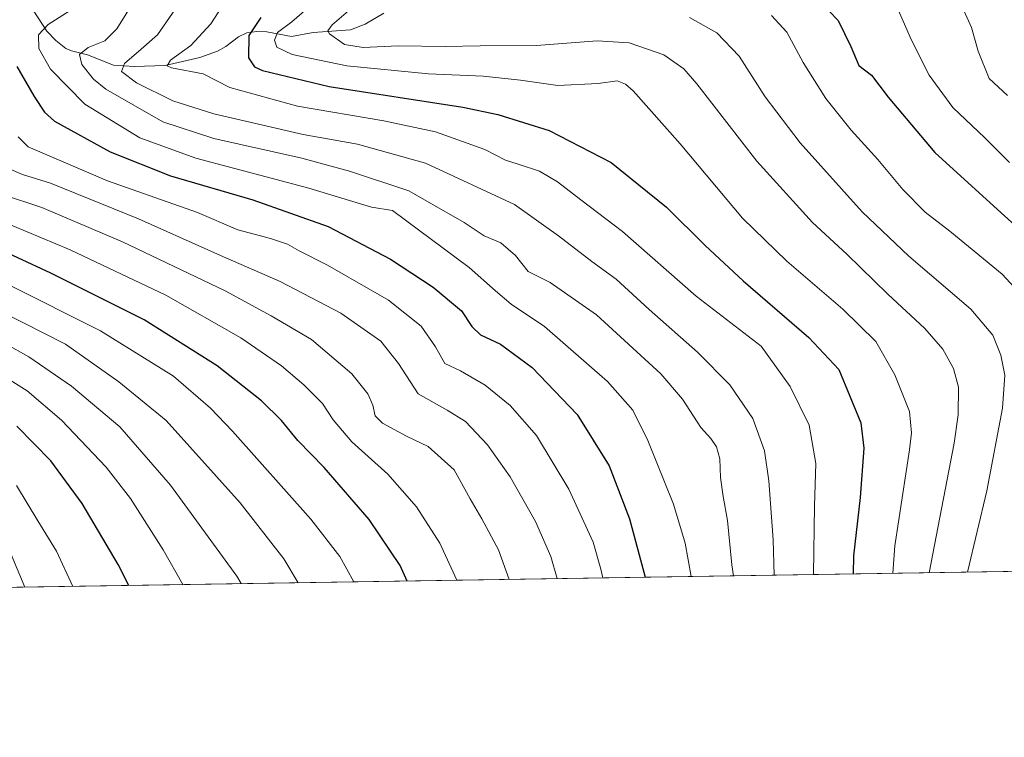
# Model space of a CAD drawing. Units: metres. Extents: x 606835 to 610264, y 4768595 to 4770963.
# Drawn here: x 609569 to 609851, y 4768595 to 4768800 of the extents above; entities that cross this region are included whole.
import ezdxf

# ---------------------------------------------------------------- set-up
doc = ezdxf.new("R2010")
doc.units = ezdxf.units.M
doc.header["$MEASUREMENT"] = 0
for name, color, linetype, lineweight in [('Arbolado forestal CxS', 92, 'Continuous', 0), ('Comarca CxS', 21, 'Continuous', 0), ('Comunidad Autónoma CxS', 142, 'Continuous', 0), ('Corriente natural lineal', 142, 'Continuous', 13), ('Curva de nivel maestra', 30, 'Continuous', 30), ('Curva de nivel normal', 30, 'Continuous', 0), ('Espacio natural protegido CxS', 121, 'Continuous', 0), ('Municipio CxS', 4, 'Continuous', 0), ('Provincia CxS', 1, 'Continuous', 0)]:
    doc.layers.add(name, color=color, linetype=linetype, lineweight=lineweight)

# ---------------------------------------------------------------- blocks, each defined once
blk = doc.blocks.new('*U5')
at = {"layer": 'Arbolado forestal CxS', "color": 92, "linetype": 'Continuous', "lineweight": 0}
blk.add_polyline3d([(610255.0361000003, 4769189.2477, 696.9042999999947), (610263.7599999999, 4768649.300000001, 750.7654999999941), (609384.8145000003, 4768635.3366, 954.054999999993)], dxfattribs=at)

msp = doc.modelspace()

# ---------------------------------------------------------------- linework, layer by layer
at = {"layer": 'Arbolado forestal CxS', "color": 92, "linetype": 'Continuous', "lineweight": 0, "extrusion": (0.3573192345138324, 0.005676524727179169, 0.9339650645037375), "elevation": 245708.9671058845, "flags": 128}
msp.add_lwpolyline([(4758353.976265737, -640116.3466660763), (4758353.976265736, -639536.9928035345)], dxfattribs=at)
at = {"layer": 'Comarca CxS', "color": 21, "linetype": 'Continuous', "lineweight": 0, "flags": 128}
msp.add_lwpolyline([(607087.0550325114, 4768598.833291506), (606870.9400008193, 4768595.399982279), (606834.7200008181, 4770908.959982257), (607031.2675430943, 4770912.082897509), (610226.3800008439, 4770962.859982254), (610227.6126966586, 4770886.564751365), (610258.1561462225, 4768996.13930557), (610261.7237003215, 4768775.33271212), (610263.7600008451, 4768649.299982281)], close=True, dxfattribs=at)
at = {"layer": 'Comunidad Autónoma CxS', "color": 142, "linetype": 'Continuous', "lineweight": 0, "flags": 128}
msp.add_lwpolyline([(607087.0550325114, 4768598.833291506), (606870.9400008193, 4768595.399982279), (606834.7200008181, 4770908.959982257), (607031.2675430943, 4770912.082897509), (610226.3800008439, 4770962.859982254), (610227.6126966586, 4770886.564751365), (610258.1561462225, 4768996.13930557), (610261.7237003215, 4768775.33271212), (610263.7600008451, 4768649.299982281)], close=True, dxfattribs=at)
at = {"layer": 'Corriente natural lineal', "color": 142, "linetype": 'Continuous', "lineweight": 13}
msp.add_polyline3d([(609571.9414999997, 4768804.9123, 822.4418000000006), (609577.1193000004, 4768797.061899999, 819.1720999999961), (609579.6542999997, 4768794.3651, 818.3516999999993), (609582.4939000001, 4768792.1325, 816.9043999999994), (609584.1391000003, 4768791.3989, 816.5604000000022), (609588.6799, 4768790.250499999, 815.1828999999999), (609596.1608999996, 4768787.3621, 812.0182000000059), (609601.9952999996, 4768786.9145, 810.168399999995), (609610.9023000002, 4768787.1907, 806.5685999999987), (609620.7747, 4768789.5441, 802.5323999999965), (609625.8507000003, 4768791.375499999, 801.3224999999949), (609628.2040999997, 4768792.671900001, 800.7356000000001), (609631.8006999996, 4768795.394099999, 800.9293999999937), (609634.2149, 4768796.5319, 800.7581999999966), (609637.0223000003, 4768796.9257, 799.8806999999942), (609639.9178999999, 4768796.879899999, 798.382500000007), (609646.9905000003, 4768795.546900001, 794.7850999999937), (609653.1140999999, 4768796.6757, 792.9875999999931), (609663.8293000003, 4768797.397299999, 788.1940000000033), (609667.9704999998, 4768799.066299999, 787.4124000000012), (609673.3378999997, 4768802.183499999, 786.0964999999997)], dxfattribs=at)
at = {"layer": 'Curva de nivel maestra', "color": 30, "linetype": 'Continuous', "lineweight": 30, "flags": 128}
for points, elevation in [([(609795.3799999999, 4768808.130100001), (609803.1100000005, 4768800.050100001), (609806.6699999999, 4768792.640100001), (609808.9400000004, 4768787.200099999), (609812.6200000001, 4768784.470100001), (609817.3700000001, 4768778.1601), (609830.7199999997, 4768762.4001), (609848.5899999999, 4768746.0701), (609858.5700000003, 4768737.0801)], 775), ([(609638.1600000003, 4768800.960100001), (609634.7599999999, 4768795.780099999), (609634.6600000003, 4768789.380100001), (609636.3700000001, 4768786.880100001), (609638.6500000004, 4768785.8101), (609657.7100000001, 4768781.210100001), (609695.8399999999, 4768775.360099999), (609705.9199999999, 4768773.280099999), (609720.5300000003, 4768768.700099999), (609738.2300000006, 4768759.5001), (609754.0099999999, 4768746.7601), (609765.1399999997, 4768735.850099999), (609775.9600000001, 4768725.780099999), (609794.7100000001, 4768709.540100001), (609803.2300000006, 4768700.4101), (609809.5800000001, 4768685.1601), (609810.4500000002, 4768677.960100001), (609809.3399999999, 4768663.840100001), (609807.4900000002, 4768647.2501), (609807.3835000005, 4768642.050000001)], 800), ([(609568.5199999996, 4768786.950099999), (609573.4900000002, 4768778.370100001), (609576.4199999999, 4768773.890100001), (609579.2599999999, 4768771.3201), (609595.1399999997, 4768762.620100001), (609612.4100000003, 4768755.7301), (609635.9500000002, 4768748.860099999), (609657.4600000001, 4768741.300100001), (609675.2199999997, 4768731.9101), (609687.4199999999, 4768723.940099999), (609695.5099999999, 4768717.1601), (609698.4100000003, 4768712.6801), (609700.9000000004, 4768710.350099999), (609706.5999999996, 4768707.6501), (609715.6600000003, 4768701.020099999), (609728.54, 4768687.5801), (609737.6600000003, 4768672.940099999), (609743.5199999996, 4768657.780099999), (609747.9988000002, 4768641.1066)], 825), ([(609680.0038999999, 4768640.0264), (609677.9500000002, 4768644.470100001), (609669.1100000005, 4768657.620100001), (609656.2599999999, 4768672.4001), (609648.7300000006, 4768680.130100001), (609644.0999999996, 4768685.8201), (609638.3700000001, 4768691.460100001), (609625.7199999997, 4768701.4901), (609604.9000000004, 4768714.600099999), (609578.2199999997, 4768727.9001), (609559.2699999996, 4768736.6801)], 850), ([(609600.4667999997, 4768638.762800001), (609597.4299999997, 4768644.700099999), (609587.1799999997, 4768662.1601), (609578.2000000002, 4768674.390100001), (609568.4900000002, 4768684.2401)], 875), ([(609747.9988000002, 4768641.1066), (609747.9989, 4768641.1063)], 825)]:
    msp.add_lwpolyline(points, dxfattribs=dict(at, elevation=elevation))
at = {"layer": 'Curva de nivel normal', "color": 30, "linetype": 'Continuous', "lineweight": 0, "flags": 128}
for points, elevation in [([(609851.4199999999, 4768778.710000001), (609846.1900000004, 4768783.529999999), (609843.0599999996, 4768791.34), (609841.2000000002, 4768798.060000001), (609836.3099999996, 4768808.91)], 765), ([(609602.4199999999, 4768806.34), (609597.0899999999, 4768797.75), (609593.6600000003, 4768794.32), (609588.9199999999, 4768792.369999999), (609586.4400000004, 4768790.390000001), (609587.0800000001, 4768787.539999999), (609590.4400000004, 4768783.380000001), (609593.9600000001, 4768780.51), (609610.2100000001, 4768771.17), (609624.7300000006, 4768766.380000001), (609649.9199999999, 4768760.730000001), (609663.5, 4768757.09), (609680.4800000006, 4768751.480000001), (609696.2699999996, 4768742.430000001), (609701.9500000002, 4768738.57), (609706.7300000006, 4768736.560000001), (609710.9699999997, 4768732.980000001), (609714.5199999996, 4768728.430000001), (609720.7999999998, 4768725.230000001), (609734.0499999998, 4768716.07), (609752.4600000001, 4768699.17), (609758.5899999999, 4768691.970000001), (609763.9000000004, 4768683.880000001), (609766.7199999997, 4768680.74), (609768.3499999996, 4768678.33), (609769.25, 4768674.930000001), (609769.5199999996, 4768669.59), (609770.2800000003, 4768664.140000001), (609771.5199999996, 4768657.310000001), (609772.7100000001, 4768644.640000001), (609773.1464000001, 4768641.505999999)], 815), ([(609628.2800000003, 4768805.91), (609623.9400000004, 4768799.130000001), (609618.2199999997, 4768792.939999999), (609612.3600000005, 4768788.74), (609611.4199999999, 4768787.130000001), (609612.6900000004, 4768786.560000001), (609621.6900000004, 4768784.84), (609629.3799999999, 4768780.930000001), (609648.6600000003, 4768775.600000001), (609673.2999999998, 4768771.480000001), (609688.0800000001, 4768768.27), (609702.1399999997, 4768763.25), (609708.0599999996, 4768760.16), (609711.3899999997, 4768759.17), (609717.75, 4768757.050000001), (609722.9199999999, 4768754.029999999), (609729.54, 4768748.890000001), (609741.5199999996, 4768739.880000001), (609762.5099999999, 4768721.369999999), (609781.0899999999, 4768707.119999999), (609789.4100000003, 4768695.550000001), (609794.8200000003, 4768684.52), (609796.6799999997, 4768673.57), (609796.3399999999, 4768661.470000001), (609795.9868000001, 4768641.8687)], 805), ([(609818.6699999999, 4768642.2291), (609819.25, 4768650.100000001), (609823.4400000004, 4768677.460000001), (609824.04, 4768682.380000001), (609823.4199999999, 4768688.390000001), (609819.29, 4768698.859999999), (609813.8799999999, 4768708.41), (609804.4299999997, 4768717.699999999), (609788.4000000004, 4768731.359999999), (609775.7599999999, 4768743.600000001), (609757.9299999997, 4768764.91), (609744.5099999999, 4768779.980000001), (609742.3799999999, 4768781.949999999), (609740.0099999999, 4768782.82), (609734.4900000002, 4768782.060000001), (609723, 4768781.550000001), (609712.3799999999, 4768783.01), (609701.6799999997, 4768784.17), (609686.1200000001, 4768784.859999999), (609662.7699999996, 4768787.119999999), (609647.0999999996, 4768790.41), (609642.7999999998, 4768792.460000001), (609642.1299999999, 4768794.449999999), (609643, 4768796.699999999), (609647.0700000003, 4768799.66), (609653.4900000002, 4768805.350000001)], 795), ([(609852.0099999999, 4768759.51), (609844.9400000004, 4768766.550000001), (609835.7999999998, 4768775.230000001), (609829.0999999996, 4768784.449999999), (609824, 4768794.449999999), (609819.2599999999, 4768805.32)], 770), ([(609585.8700000001, 4768804.310000001), (609577.5099999999, 4768798.949999999), (609574.6699999999, 4768796.039999999), (609574.8099999996, 4768792.130000001), (609578.1600000003, 4768786.15), (609587.8899999997, 4768776.210000001), (609603.6200000001, 4768766.619999999), (609619.6100000005, 4768760.779999999), (609651.8799999999, 4768752.210000001), (609669.8300000001, 4768746.810000001), (609675.7999999998, 4768745.810000001), (609697.7300000006, 4768729.51), (609705.2199999997, 4768722.859999999), (609709.7100000001, 4768719.09), (609719.2000000002, 4768712.699999999), (609737.2300000006, 4768697.01), (609744.4800000006, 4768688.810000001), (609748.7000000002, 4768680.199999999), (609756.0800000001, 4768662), (609759.3600000005, 4768650.869999999), (609761.0733000003, 4768641.314099999)], 820), ([(609784.8190000001, 4768641.691299999), (609784.4900000002, 4768651.789999999), (609783.2800000003, 4768668.65), (609782, 4768677.199999999), (609778.7400000002, 4768686.41), (609772.1600000003, 4768696.060000001), (609762.8799999999, 4768705.359999999), (609749.0999999996, 4768717.52), (609739.6500000004, 4768726.230000001), (609732.7400000002, 4768731.25), (609723.1799999997, 4768738.630000001), (609710.6699999999, 4768747.58), (609685.2300000006, 4768759.350000001), (609665.8499999996, 4768764.74), (609650.3300000001, 4768767.529999999), (609624.7999999998, 4768773.4), (609613.0899999999, 4768777.17), (609602.6600000003, 4768782.32), (609598.3799999999, 4768785.5), (609599.29, 4768787.83), (609604.0499999998, 4768791.92), (609608.6699999999, 4768795.960000001), (609613.8399999999, 4768803.449999999)], 810), ([(609663.9100000003, 4768803.449999999), (609658.5599999996, 4768798.880000001), (609657.3600000005, 4768797.17), (609657.8099999996, 4768796.310000001), (609662.1200000001, 4768793.24), (609667.4000000004, 4768792.380000001), (609677.3899999997, 4768792.880000001), (609690.8399999999, 4768792.619999999), (609700.8600000005, 4768792.869999999), (609716.8899999997, 4768792.939999999), (609734.2400000002, 4768794.25), (609743.4100000003, 4768793.699999999), (609753.29, 4768790.289999999), (609758.9900000002, 4768786.25), (609762.6900000004, 4768782.039999999), (609779.8700000001, 4768759.880000001), (609795.7199999997, 4768742.41), (609805.5199999996, 4768733.4), (609817.2699999996, 4768721.970000001), (609827.8700000001, 4768712.130000001), (609832.9299999997, 4768706.199999999), (609835.9900000002, 4768700.720000001), (609837.4800000006, 4768695.359999999), (609837.3799999999, 4768687.529999999), (609836.2300000006, 4768679.4), (609829.1136999996, 4768642.395)], 790), ([(609839.9825999998, 4768642.567700001), (609845.54, 4768665.810000001), (609850.0099999999, 4768689.430000001), (609850.6799999997, 4768698.83), (609849.5199999996, 4768704.5), (609847.2400000002, 4768710.210000001), (609840.9299999997, 4768717.66), (609823.2999999998, 4768732.83), (609809.9800000006, 4768745.470000001), (609792.2000000002, 4768765.130000001), (609782.25, 4768778.25), (609774.7699999996, 4768789.930000001), (609768.3799999999, 4768796.550000001), (609760.5899999999, 4768800.939999999)], 785), ([(609784.0499999998, 4768801.49), (609788.4400000004, 4768796.74), (609793.1100000005, 4768788.119999999), (609799.5199999996, 4768777.82), (609806.7800000003, 4768768.810000001), (609814.3799999999, 4768760.42), (609821.5099999999, 4768751.869999999), (609827.9500000002, 4768745.310000001), (609834.9299999997, 4768739.960000001), (609849.9500000002, 4768727.640000001), (609857.9699999997, 4768718.859999999)], 780), ([(609735.8737000005, 4768640.913799999), (609735.2699999996, 4768643.430000001), (609733.0999999996, 4768651.09), (609726.1900000004, 4768666.210000001), (609716.9199999999, 4768681.59), (609709.3899999997, 4768690.16), (609702.2699999996, 4768695.960000001), (609695.2300000006, 4768700.039999999), (609690.7699999996, 4768702.15), (609688.0999999996, 4768706.859999999), (609684.0099999999, 4768712.76), (609674.6200000001, 4768720.220000001), (609657.2100000001, 4768730.24), (609649.0999999996, 4768734.359999999), (609645.8600000005, 4768736.189999999), (609640.9800000006, 4768737.82), (609631.6399999997, 4768740.33), (609620.0700000003, 4768745.230000001), (609594.4100000003, 4768754.32), (609579.7100000001, 4768760.539999999), (609571.7100000001, 4768764.029999999), (609568.8600000005, 4768766.850000001)], 830), ([(609722.7962999997, 4768640.706), (609720.9800000006, 4768647.02), (609716.6200000001, 4768656.980000001), (609709.4400000004, 4768669.800000001), (609702.8899999997, 4768678.960000001), (609696.6600000003, 4768685.560000001), (609691.4600000001, 4768688.859999999), (609683.0899999999, 4768693.439999999), (609677.4699999997, 4768702.15), (609672.4800000006, 4768708.480000001), (609661, 4768716.560000001), (609643.7100000001, 4768725.560000001), (609626.6500000004, 4768732.949999999), (609603.2199999997, 4768743.42), (609578.0999999996, 4768753.640000001), (609570.1600000003, 4768756.15), (609564.7800000003, 4768758.439999999)], 835), ([(609709.1552999998, 4768640.4893), (609706.1100000005, 4768648.92), (609701.3200000003, 4768657.82), (609697.9400000004, 4768663.460000001), (609693.4000000004, 4768671.800000001), (609686.0300000003, 4768678.449999999), (609679.7699999996, 4768681.41), (609672.9600000001, 4768685.060000001), (609670.8600000005, 4768687.210000001), (609670.2000000002, 4768690.210000001), (609668.79, 4768693.460000001), (609664.2300000006, 4768699.180000001), (609652.6600000003, 4768708.99), (609641.1399999997, 4768715.74), (609628.0199999996, 4768722.890000001), (609598.7000000002, 4768736.859999999), (609575.7000000002, 4768746.65), (609564.1200000001, 4768750.449999999)], 840), ([(609694.2094000002, 4768640.251900001), (609689.3300000001, 4768650.859999999), (609682.7000000002, 4768661.189999999), (609674.4400000004, 4768670.52), (609664.2000000002, 4768679.74), (609658.8399999999, 4768686.08), (609655.8300000001, 4768690.710000001), (609650.5199999996, 4768696.050000001), (609644.1299999999, 4768701.460000001), (609632.5, 4768709.430000001), (609611.0700000003, 4768721.699999999), (609583.7400000002, 4768734.600000001), (609563.2199999997, 4768743.180000001)], 845), ([(609664.7163000006, 4768639.783399999), (609660.7599999999, 4768647.050000001), (609652.4699999997, 4768657.66), (609630.1100000005, 4768682.810000001), (609623.8099999996, 4768689.34), (609613.2199999997, 4768698.480000001), (609592.4000000004, 4768711.449999999), (609566.0800000001, 4768724.699999999)], 855), ([(609648.8964999998, 4768639.532099999), (609644.8099999996, 4768646.33), (609632.3300000001, 4768662.34), (609611.1799999997, 4768685.880000001), (609597.6399999997, 4768696.949999999), (609582.4100000003, 4768707.67), (609551.7300000006, 4768723.189999999)], 860), ([(609632.6176000005, 4768639.273499999), (609631.3799999999, 4768641.4), (609612.4100000003, 4768667.42), (609597.9199999999, 4768684.060000001), (609584.1600000003, 4768695.680000001), (609571.9299999997, 4768704.08), (609558.3099999996, 4768711.619999999)], 865), ([(609615.9008999999, 4768639.007900001), (609610.3399999999, 4768648.960000001), (609600.9900000002, 4768663.600000001), (609594.0099999999, 4768672.52), (609581.2300000006, 4768685.939999999), (609571.4800000006, 4768694.34), (609559.3700000001, 4768701.890000001)], 870), ([(609584.5214000001, 4768638.509400001), (609579.8799999999, 4768648.529999999), (609574.5199999996, 4768657.180000001), (609568.4600000001, 4768667.34)], 880), ([(609570.7802999998, 4768638.291099999), (609566.3899999997, 4768648.779999999)], 885)]:
    msp.add_lwpolyline(points, dxfattribs=dict(at, elevation=elevation))
at = {"layer": 'Espacio natural protegido CxS', "color": 121, "linetype": 'Continuous', "lineweight": 0, "flags": 128}
msp.add_lwpolyline([(607087.0550325114, 4768598.833291506), (606870.9400008193, 4768595.399982279), (606834.7200008181, 4770908.959982257), (607031.2675430943, 4770912.082897509), (610226.3800008439, 4770962.859982254), (610227.6126966586, 4770886.564751365), (610258.1561462225, 4768996.13930557), (610261.7237003215, 4768775.33271212), (610263.7600008451, 4768649.299982281)], close=True, dxfattribs=at)
at = {"layer": 'Municipio CxS', "color": 4, "linetype": 'Continuous', "lineweight": 0, "flags": 128}
msp.add_lwpolyline([(610263.7600008451, 4768649.299982281), (607087.0550325114, 4768598.833291506)], dxfattribs=at)
at = {"layer": 'Provincia CxS', "color": 1, "linetype": 'Continuous', "lineweight": 0, "flags": 128}
msp.add_lwpolyline([(607087.0550325114, 4768598.833291506), (606870.9400008193, 4768595.399982279), (606834.7200008181, 4770908.959982257), (607031.2675430943, 4770912.082897509), (610226.3800008439, 4770962.859982254), (610227.6126966586, 4770886.564751365), (610258.1561462225, 4768996.13930557), (610261.7237003215, 4768775.33271212), (610263.7600008451, 4768649.299982281)], close=True, dxfattribs=at)

# ---------------------------------------------------------------- block references
at = {"layer": 'Arbolado forestal CxS', "color": 92, "linetype": 'Continuous', "lineweight": 0}
msp.add_blockref('*U5', (0, 0), dxfattribs=at)

doc.saveas('drawing.dxf')
